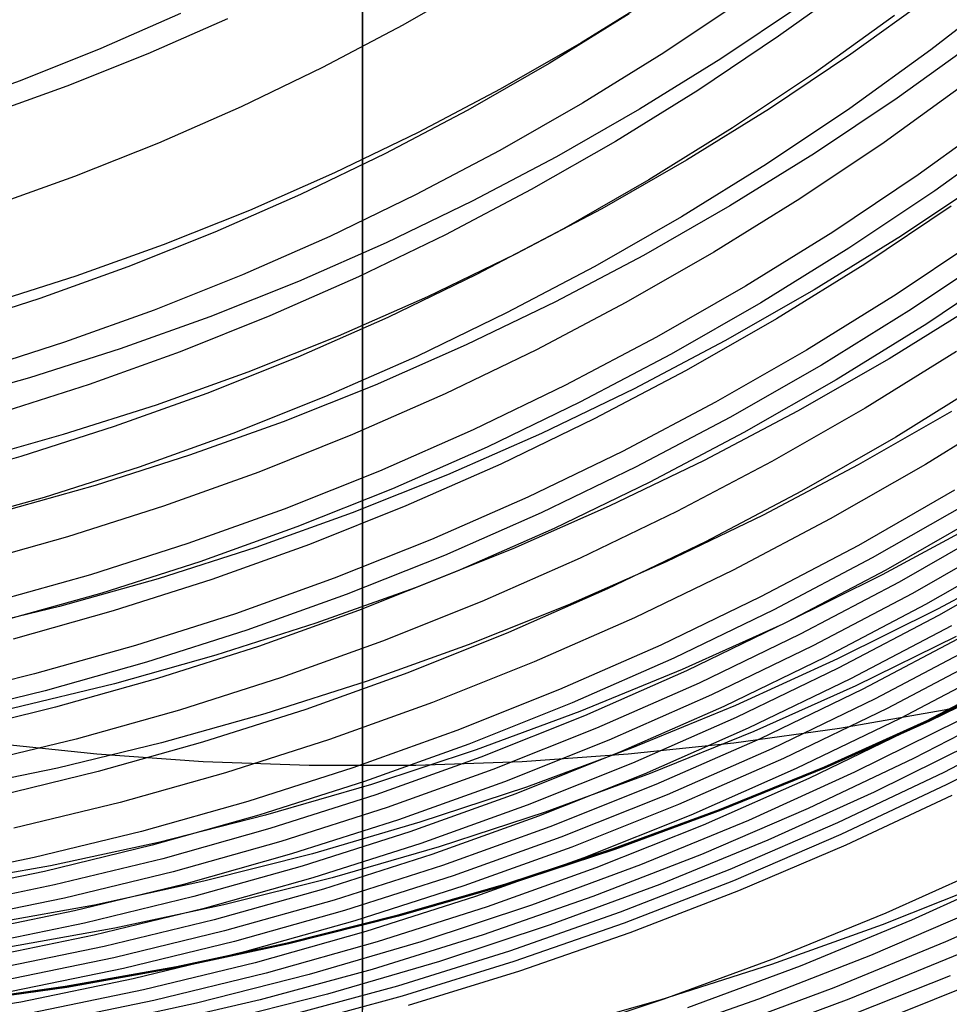
# Model space of a CAD drawing. Units: millimetres. Extents: x -109 to 145, y -72 to 129.
# Drawn here: x 36 to 60, y -56 to -31 of the extents above; entities that cross this region are included whole.
import ezdxf

# ---------------------------------------------------------------- set-up
doc = ezdxf.new("R2010")
doc.units = ezdxf.units.MM
doc.header["$MEASUREMENT"] = 0
doc.layers.add('Layer 02', color=7, linetype='Continuous', true_color=0xe5eff7)
doc.layers.add('Layer 04', color=7, linetype='Continuous', true_color=0xebcec2)

msp = doc.modelspace()

# ---------------------------------------------------------------- linework, layer by layer
at = {"layer": 'Layer 02'}
for p, q in [((57.876, -29.97, 434.563), (55.861, -31.423, 434.172)), ((48.255, -29.987, 438.4), (46.245, -31.138, 438.011)), ((61.786, -30.198, 432.167), (59.762, -31.769, 431.775)), ((52.833, -30.338, 430.548), (50.809, -31.593, 430.156)), ((59.741, -30.419, 426.667), (57.711, -31.883, 426.273)), ((54.957, -30.485, 435.471), (52.926, -31.844, 435.078)), ((56.426, -30.634, 428.426), (54.39, -31.997, 428.031)), ((40.559, -30.839, 439.554), (38.524, -31.734, 439.16)), ((41.759, -30.974, 433.681), (39.72, -31.871, 433.286)), ((52.04, -30.85, 436.349), (49.998, -32.116, 435.953)), ((58.829, -30.887, 433.186), (56.782, -32.363, 432.789)), ((46.245, -31.138, 438.011), (44.197, -32.217, 437.614)), ((55.861, -31.423, 434.172), (53.798, -32.805, 433.773)), ((50.809, -31.593, 430.156), (48.744, -32.775, 429.756)), ((60.969, -31.511, 424.55), (58.901, -33.003, 424.15)), ((38.524, -31.734, 439.16), (36.46, -32.558, 438.76)), ((39.72, -31.871, 433.286), (37.651, -32.696, 432.885)), ((52.926, -31.844, 435.078), (50.851, -33.131, 434.676)), ((57.711, -31.883, 426.273), (55.632, -33.275, 425.871)), ((59.762, -31.769, 431.775), (57.685, -33.267, 431.373)), ((44.197, -32.217, 437.614), (42.113, -33.223, 437.211)), ((49.998, -32.116, 435.953), (47.915, -33.309, 435.55)), ((54.39, -31.997, 428.031), (52.309, -33.287, 427.628)), ((56.782, -32.363, 432.789), (54.687, -33.766, 432.383)), ((36.46, -32.558, 438.76), (34.369, -33.307, 438.355)), ((37.651, -32.696, 432.885), (35.555, -33.448, 432.479)), ((60.676, -32.616, 430.331), (58.57, -34.135, 429.923)), ((48.744, -32.775, 429.756), (46.639, -33.884, 429.348)), ((53.798, -32.805, 433.773), (51.689, -34.112, 433.364)), ((42.113, -33.223, 437.211), (39.996, -34.154, 436.8)), ((50.851, -33.131, 434.676), (48.732, -34.344, 434.265)), ((58.901, -33.003, 424.15), (56.783, -34.421, 423.74)), ((47.915, -33.309, 435.55), (45.792, -34.427, 435.138)), ((52.309, -33.287, 427.628), (50.185, -34.503, 427.217)), ((55.632, -33.275, 425.871), (53.507, -34.593, 425.459)), ((57.685, -33.267, 431.373), (55.558, -34.691, 430.961)), ((61.57, -33.429, 428.855), (59.436, -34.969, 428.442)), ((46.639, -33.884, 429.348), (44.498, -34.917, 428.934)), ((54.687, -33.766, 432.383), (52.545, -35.094, 431.968)), ((62.009, -33.823, 428.106), (59.862, -35.372, 427.69)), ((39.996, -34.154, 436.8), (37.849, -35.011, 436.385)), ((51.689, -34.112, 433.364), (49.537, -35.344, 432.947)), ((58.57, -34.135, 429.923), (56.413, -35.579, 429.505)), ((45.792, -34.427, 435.138), (43.632, -35.47, 434.72)), ((48.732, -34.344, 434.265), (46.574, -35.481, 433.847)), ((50.185, -34.503, 427.217), (48.021, -35.643, 426.798)), ((56.783, -34.421, 423.74), (54.619, -35.763, 423.32)), ((53.507, -34.593, 425.459), (51.338, -35.834, 425.039)), ((55.558, -34.691, 430.961), (53.384, -36.038, 430.54)), ((44.498, -34.917, 428.934), (42.323, -35.875, 428.512)), ((59.436, -34.969, 428.442), (57.25, -36.432, 428.018)), ((37.849, -35.011, 436.385), (35.674, -35.791, 435.963)), ((52.545, -35.094, 431.968), (50.359, -36.345, 431.545)), ((61.199, -35.057, 419.656), (59.011, -36.522, 419.232)), ((43.632, -35.47, 434.72), (41.438, -36.436, 434.295)), ((46.574, -35.481, 433.847), (44.378, -36.541, 433.422)), ((49.537, -35.344, 432.947), (47.344, -36.499, 432.522)), ((59.862, -35.372, 427.69), (57.662, -36.844, 427.264)), ((48.021, -35.643, 426.798), (45.819, -36.705, 426.371)), ((54.619, -35.763, 423.32), (52.41, -37.027, 422.892)), ((56.413, -35.579, 429.505), (54.208, -36.946, 429.078)), ((42.323, -35.875, 428.512), (40.117, -36.755, 428.085)), ((51.338, -35.834, 425.039), (49.129, -36.998, 424.611)), ((60.283, -35.767, 426.931), (58.07, -37.248, 426.502)), ((53.384, -36.038, 430.54), (51.166, -37.308, 430.11)), ((41.438, -36.436, 434.295), (39.213, -37.323, 433.864)), ((47.344, -36.499, 432.522), (45.113, -37.576, 432.09)), ((50.359, -36.345, 431.545), (48.131, -37.519, 431.114)), ((57.25, -36.432, 428.018), (55.017, -37.817, 427.586)), ((40.117, -36.755, 428.085), (37.882, -37.556, 427.652)), ((44.378, -36.541, 433.422), (42.147, -37.523, 432.99)), ((45.819, -36.705, 426.371), (43.583, -37.69, 425.938)), ((59.011, -36.522, 419.232), (56.774, -37.909, 418.799)), ((61.111, -36.529, 425.392), (58.872, -38.029, 424.959)), ((49.129, -36.998, 424.611), (46.88, -38.084, 424.175)), ((54.208, -36.946, 429.078), (51.959, -38.234, 428.642)), ((57.662, -36.844, 427.264), (55.414, -38.238, 426.829)), ((61.517, -36.897, 424.615), (59.265, -38.404, 424.179)), ((52.41, -37.027, 422.892), (50.159, -38.213, 422.456)), ((58.07, -37.248, 426.502), (55.808, -38.651, 426.064)), ((61.92, -37.257, 423.829), (59.656, -38.773, 423.39)), ((39.213, -37.323, 433.864), (36.958, -38.131, 433.427)), ((42.147, -37.523, 432.99), (39.884, -38.425, 432.551)), ((48.131, -37.519, 431.114), (45.865, -38.613, 430.675)), ((51.166, -37.308, 430.11), (48.905, -38.499, 429.672)), ((37.882, -37.556, 427.652), (35.621, -38.278, 427.214)), ((43.583, -37.69, 425.938), (41.314, -38.594, 425.498)), ((45.113, -37.576, 432.09), (42.847, -38.574, 431.651)), ((55.017, -37.817, 427.586), (52.737, -39.122, 427.144)), ((56.774, -37.909, 418.799), (54.491, -39.216, 418.357)), ((58.872, -38.029, 424.959), (56.583, -39.448, 424.515)), ((36.958, -38.131, 433.427), (34.677, -38.86, 432.985)), ((46.88, -38.084, 424.175), (44.597, -39.089, 423.733)), ((50.159, -38.213, 422.456), (47.869, -39.318, 422.013)), ((51.959, -38.234, 428.642), (49.666, -39.441, 428.198)), ((55.414, -38.238, 426.829), (53.12, -39.551, 426.384)), ((60.989, -38.247, 414.759), (58.693, -39.671, 414.314)), ((39.884, -38.425, 432.551), (37.592, -39.247, 432.107)), ((48.905, -38.499, 429.672), (46.606, -39.609, 429.226)), ((59.265, -38.404, 424.179), (56.964, -39.831, 423.733)), ((41.314, -38.594, 425.498), (39.016, -39.418, 425.053)), ((42.847, -38.574, 431.651), (40.548, -39.491, 431.206)), ((45.865, -38.613, 430.675), (43.564, -39.626, 430.229)), ((55.808, -38.651, 426.064), (53.5, -39.972, 425.617)), ((59.656, -38.773, 423.39), (57.341, -40.208, 422.942)), ((37.592, -39.247, 432.107), (35.273, -39.988, 431.658)), ((44.597, -39.089, 423.733), (42.28, -40.013, 423.284)), ((52.737, -39.122, 427.144), (50.414, -40.345, 426.694)), ((54.491, -39.216, 418.357), (52.165, -40.442, 417.906)), ((39.016, -39.418, 425.053), (36.692, -40.161, 424.603)), ((40.548, -39.491, 431.206), (38.219, -40.326, 430.755)), ((47.869, -39.318, 422.013), (45.543, -40.342, 421.562)), ((49.666, -39.441, 428.198), (47.334, -40.567, 427.746)), ((56.583, -39.448, 424.515), (54.247, -40.785, 424.063)), ((60.421, -39.481, 421.798), (58.082, -40.931, 421.345)), ((43.564, -39.626, 430.229), (41.229, -40.557, 429.776)), ((46.606, -39.609, 429.226), (44.27, -40.638, 428.774)), ((53.12, -39.551, 426.384), (50.782, -40.783, 425.931)), ((58.693, -39.671, 414.314), (56.349, -41.013, 413.86)), ((42.28, -40.013, 423.284), (39.933, -40.854, 422.829)), ((53.5, -39.972, 425.617), (51.148, -41.211, 425.161)), ((56.964, -39.831, 423.733), (54.615, -41.176, 423.278)), ((36.692, -40.161, 424.603), (34.343, -40.82, 424.148)), ((57.341, -40.208, 422.942), (54.979, -41.56, 422.484)), ((61.226, -40.207, 420.055), (58.862, -41.673, 419.597)), ((38.219, -40.326, 430.755), (35.863, -41.078, 430.298)), ((45.543, -40.342, 421.562), (43.183, -41.283, 421.105)), ((50.414, -40.345, 426.694), (48.051, -41.486, 426.236)), ((52.165, -40.442, 417.906), (49.798, -41.584, 417.448)), ((41.229, -40.557, 429.776), (38.863, -41.405, 429.318)), ((44.27, -40.638, 428.774), (41.9, -41.583, 428.315)), ((47.334, -40.567, 427.746), (44.965, -41.61, 427.288)), ((50.782, -40.783, 425.931), (48.404, -41.931, 425.471)), ((54.247, -40.785, 424.063), (51.867, -42.039, 423.602)), ((39.933, -40.854, 422.829), (37.56, -41.612, 422.37)), ((56.349, -41.013, 413.86), (53.961, -42.271, 413.398)), ((58.082, -40.931, 421.345), (55.695, -42.298, 420.883)), ((60.292, -41.019, 410.205), (57.902, -42.387, 409.742)), ((62.011, -40.894, 418.287), (59.623, -42.374, 417.824)), ((43.183, -41.283, 421.105), (40.793, -42.14, 420.642)), ((51.148, -41.211, 425.161), (48.755, -42.366, 424.698)), ((54.615, -41.176, 423.278), (52.221, -42.437, 422.814)), ((38.863, -41.405, 429.318), (36.47, -42.169, 428.855)), ((48.051, -41.486, 426.236), (45.65, -42.543, 425.771)), ((37.56, -41.612, 422.37), (35.161, -42.285, 421.905)), ((41.9, -41.583, 428.315), (39.499, -42.443, 427.85)), ((44.965, -41.61, 427.288), (42.562, -42.568, 426.822)), ((49.798, -41.584, 417.448), (47.394, -42.642, 416.982)), ((54.979, -41.56, 422.484), (52.572, -42.828, 422.018)), ((58.862, -41.673, 419.597), (56.45, -43.054, 419.13)), ((48.404, -41.931, 425.471), (45.988, -42.994, 425.003)), ((51.867, -42.039, 423.602), (49.446, -43.207, 423.133)), ((36.47, -42.169, 428.855), (34.053, -42.848, 428.386)), ((40.793, -42.14, 420.642), (38.375, -42.912, 420.174)), ((53.961, -42.271, 413.398), (51.532, -43.443, 412.927)), ((55.695, -42.298, 420.883), (53.263, -43.579, 420.411)), ((39.499, -42.443, 427.85), (37.071, -43.219, 427.379)), ((45.65, -42.543, 425.771), (43.215, -43.514, 425.299)), ((48.755, -42.366, 424.698), (46.324, -43.436, 424.227)), ((52.221, -42.437, 422.814), (49.786, -43.613, 422.342)), ((57.902, -42.387, 409.742), (55.467, -43.67, 409.271)), ((59.623, -42.374, 417.824), (57.187, -43.769, 417.352)), ((42.562, -42.568, 426.822), (40.128, -43.441, 426.35)), ((47.394, -42.642, 416.982), (44.956, -43.615, 416.51)), ((38.375, -42.912, 420.174), (35.932, -43.598, 419.7)), ((45.988, -42.994, 425.003), (43.538, -43.972, 424.528)), ((52.572, -42.828, 422.018), (50.124, -44.01, 421.544)), ((56.45, -43.054, 419.13), (53.992, -44.349, 418.653)), ((60.366, -43.035, 416.028), (57.906, -44.443, 415.552)), ((37.071, -43.219, 427.379), (34.618, -43.908, 426.904)), ((49.446, -43.207, 423.133), (46.986, -44.29, 422.656)), ((40.128, -43.441, 426.35), (37.665, -44.227, 425.873)), ((43.215, -43.514, 425.299), (40.748, -44.399, 424.822)), ((46.324, -43.436, 424.227), (43.858, -44.42, 423.749)), ((51.532, -43.443, 412.927), (49.064, -44.53, 412.449)), ((60.73, -43.352, 415.122), (58.259, -44.766, 414.643)), ((44.956, -43.615, 416.51), (42.486, -44.5, 416.031)), ((49.786, -43.613, 422.342), (47.312, -44.702, 421.863)), ((53.263, -43.579, 420.411), (50.789, -44.774, 419.932)), ((55.467, -43.67, 409.271), (52.99, -44.866, 408.791)), ((57.187, -43.769, 417.352), (54.704, -45.077, 416.871)), ((61.089, -43.658, 414.211), (58.608, -45.078, 413.73)), ((43.538, -43.972, 424.528), (41.055, -44.862, 424.047)), ((50.124, -44.01, 421.544), (47.637, -45.104, 421.062)), ((61.005, -43.853, 402.817), (58.512, -45.198, 402.334)), ((61.443, -43.955, 413.296), (58.952, -45.381, 412.814)), ((37.665, -44.227, 425.873), (35.177, -44.926, 425.391)), ((46.986, -44.29, 422.656), (44.491, -45.285, 422.173)), ((61.793, -44.243, 412.374), (59.292, -45.675, 411.89)), ((40.748, -44.399, 424.822), (38.253, -45.195, 424.338)), ((42.486, -44.5, 416.031), (39.987, -45.298, 415.547)), ((43.858, -44.42, 423.749), (41.361, -45.315, 423.265)), ((49.064, -44.53, 412.449), (46.561, -45.528, 411.964)), ((53.992, -44.349, 418.653), (51.491, -45.556, 418.169)), ((57.906, -44.443, 415.552), (55.4, -45.763, 415.066)), ((62.138, -44.521, 411.451), (59.627, -45.958, 410.965)), ((47.312, -44.702, 421.863), (44.803, -45.702, 421.377)), ((50.789, -44.774, 419.932), (48.275, -45.88, 419.445)), ((58.259, -44.766, 414.643), (55.743, -46.092, 414.156)), ((62.478, -44.702, 398.35), (59.949, -46.071, 397.86)), ((62.479, -44.791, 410.52), (59.959, -46.234, 410.032)), ((41.055, -44.862, 424.047), (38.544, -45.663, 423.561)), ((52.99, -44.866, 408.791), (50.473, -45.974, 408.303)), ((54.704, -45.077, 416.871), (52.178, -46.296, 416.382)), ((58.608, -45.078, 413.73), (56.08, -46.41, 413.241)), ((38.253, -45.195, 424.338), (35.732, -45.903, 423.85)), ((39.987, -45.298, 415.547), (37.462, -46.007, 415.058)), ((41.361, -45.315, 423.265), (38.834, -46.122, 422.776)), ((44.491, -45.285, 422.173), (41.964, -46.191, 421.683)), ((47.637, -45.104, 421.062), (45.114, -46.111, 420.573)), ((58.512, -45.198, 402.334), (55.975, -46.455, 401.843)), ((46.561, -45.528, 411.964), (44.025, -46.437, 411.473)), ((51.491, -45.556, 418.169), (48.951, -46.674, 417.677)), ((58.952, -45.381, 412.814), (56.414, -46.718, 412.322)), ((38.544, -45.663, 423.561), (36.007, -46.376, 423.069)), ((44.803, -45.702, 421.377), (42.261, -46.614, 420.885)), ((55.4, -45.763, 415.066), (52.851, -46.994, 414.572)), ((59.292, -45.675, 411.89), (56.744, -47.017, 411.396)), ((37.462, -46.007, 415.058), (34.915, -46.626, 414.565)), ((48.275, -45.88, 419.445), (45.725, -46.897, 418.951)), ((50.473, -45.974, 408.303), (47.92, -46.992, 407.809)), ((59.627, -45.958, 410.965), (57.069, -47.306, 410.47)), ((59.949, -46.071, 397.86), (57.375, -47.35, 397.361)), ((38.834, -46.122, 422.776), (36.281, -46.839, 422.281)), ((41.964, -46.191, 421.683), (39.407, -47.008, 421.188)), ((45.114, -46.111, 420.573), (42.558, -47.027, 420.078)), ((52.178, -46.296, 416.382), (49.613, -47.425, 415.885)), ((55.743, -46.092, 414.156), (53.182, -47.328, 413.66)), ((59.959, -46.234, 410.032), (57.392, -47.587, 409.534)), ((44.025, -46.437, 411.473), (41.46, -47.256, 410.976)), ((55.975, -46.455, 401.843), (53.396, -47.62, 401.343)), ((56.08, -46.41, 413.241), (53.509, -47.652, 412.743)), ((60.286, -46.499, 409.099), (57.709, -47.856, 408.6)), ((42.261, -46.614, 420.885), (39.69, -47.434, 420.387)), ((48.951, -46.674, 417.677), (46.374, -47.702, 417.178)), ((56.414, -46.718, 412.322), (53.832, -47.965, 411.822)), ((60.407, -46.776, 394.804), (57.838, -48.036, 394.306)), ((60.609, -46.756, 408.157), (58.024, -48.118, 407.657)), ((39.407, -47.008, 421.188), (36.824, -47.733, 420.688)), ((42.558, -47.027, 420.078), (39.972, -47.852, 419.577)), ((45.725, -46.897, 418.951), (43.143, -47.823, 418.451)), ((47.92, -46.992, 407.809), (45.334, -47.919, 407.308)), ((52.851, -46.994, 414.572), (50.261, -48.134, 414.071)), ((56.744, -47.017, 411.396), (54.152, -48.269, 410.894)), ((60.928, -47.003, 407.217), (58.334, -48.37, 406.714)), ((41.46, -47.256, 410.976), (38.868, -47.984, 410.474)), ((53.182, -47.328, 413.66), (50.581, -48.473, 413.156)), ((57.069, -47.306, 410.47), (54.467, -48.562, 409.965)), ((61.243, -47.243, 406.269), (58.641, -48.614, 405.765)), ((39.69, -47.434, 420.387), (37.092, -48.164, 419.883)), ((49.613, -47.425, 415.885), (47.01, -48.463, 415.381)), ((57.375, -47.35, 397.361), (54.759, -48.536, 396.854)), ((57.392, -47.587, 409.534), (54.78, -48.847, 409.028)), ((61.585, -47.496, 405.222), (58.974, -48.872, 404.716)), ((36.824, -47.733, 420.688), (34.218, -48.367, 420.183)), ((43.143, -47.823, 418.451), (40.53, -48.657, 417.945)), ((46.374, -47.702, 417.178), (43.763, -48.638, 416.672)), ((53.396, -47.62, 401.343), (50.779, -48.694, 400.836)), ((53.509, -47.652, 412.743), (50.897, -48.801, 412.236)), ((61.923, -47.74, 404.168), (59.304, -49.12, 403.661)), ((62.283, -47.645, 387.881), (59.679, -48.925, 387.377)), ((62.309, -47.649, 387.807), (59.704, -48.93, 387.302)), ((62.337, -47.656, 387.733), (59.731, -48.937, 387.228)), ((38.868, -47.984, 410.474), (36.253, -48.62, 409.968)), ((39.972, -47.852, 419.577), (37.36, -48.586, 419.071)), ((45.334, -47.919, 407.308), (42.718, -48.755, 406.801)), ((53.832, -47.965, 411.822), (51.209, -49.119, 411.314)), ((57.709, -47.856, 408.6), (55.088, -49.122, 408.092)), ((57.838, -48.036, 394.306), (55.228, -49.205, 393.801)), ((37.092, -48.164, 419.883), (34.471, -48.801, 419.376)), ((50.261, -48.134, 414.071), (47.634, -49.182, 413.562)), ((54.152, -48.269, 410.894), (51.518, -49.428, 410.384)), ((58.024, -48.118, 407.657), (55.394, -49.388, 407.147)), ((37.36, -48.586, 419.071), (34.725, -49.227, 418.561)), ((47.01, -48.463, 415.381), (44.374, -49.409, 414.87)), ((50.581, -48.473, 413.156), (47.942, -49.525, 412.644)), ((54.467, -48.562, 409.965), (51.823, -49.726, 409.453)), ((54.759, -48.536, 396.854), (52.103, -49.629, 396.34)), ((58.334, -48.37, 406.714), (55.695, -49.644, 406.203)), ((61.967, -48.532, 401.933), (59.318, -49.899, 401.42)), ((40.53, -48.657, 417.945), (37.89, -49.398, 417.434)), ((42.718, -48.755, 406.801), (40.075, -49.497, 406.289)), ((43.763, -48.638, 416.672), (41.123, -49.481, 416.161)), ((50.779, -48.694, 400.836), (48.127, -49.674, 400.323)), ((50.897, -48.801, 412.236), (48.247, -49.858, 411.723)), ((54.78, -48.847, 409.028), (52.127, -50.015, 408.514)), ((58.641, -48.614, 405.765), (55.993, -49.892, 405.252)), ((58.974, -48.872, 404.716), (56.318, -50.154, 404.201)), ((59.679, -48.925, 387.377), (57.032, -50.113, 386.864)), ((59.704, -48.93, 387.302), (57.057, -50.118, 386.789)), ((59.731, -48.937, 387.228), (57.084, -50.126, 386.715)), ((60.483, -48.92, 402.77), (57.81, -50.248, 402.252)), ((62.764, -48.866, 399.833), (60.092, -50.252, 399.315)), ((47.634, -49.182, 413.562), (44.973, -50.136, 413.046)), ((51.209, -49.119, 411.314), (48.548, -50.18, 410.798)), ((55.088, -49.122, 408.092), (52.425, -50.294, 407.576)), ((55.228, -49.205, 393.801), (52.579, -50.282, 393.288)), ((59.304, -49.12, 403.661), (56.639, -50.406, 403.145)), ((62.837, -49.19, 398.717), (60.171, -50.563, 398.201)), ((37.89, -49.398, 417.434), (35.227, -50.046, 416.918)), ((40.075, -49.497, 406.289), (37.408, -50.145, 405.772)), ((41.123, -49.481, 416.161), (38.455, -50.23, 415.644)), ((44.374, -49.409, 414.87), (41.707, -50.26, 414.353)), ((47.942, -49.525, 412.644), (45.269, -50.484, 412.127)), ((51.518, -49.428, 410.384), (48.847, -50.493, 409.866)), ((55.394, -49.388, 407.147), (52.722, -50.564, 406.63)), ((60.993, -49.43, 400.619), (58.313, -50.756, 400.1)), ((48.127, -49.674, 400.323), (45.444, -50.559, 399.803)), ((48.247, -49.858, 411.723), (45.562, -50.821, 411.203)), ((51.823, -49.726, 409.453), (49.142, -50.795, 408.934)), ((52.103, -49.629, 396.34), (49.412, -50.626, 395.819)), ((55.695, -49.644, 406.203), (53.014, -50.824, 405.684)), ((52.127, -50.015, 408.514), (49.435, -51.089, 407.993)), ((55.993, -49.892, 405.252), (53.304, -51.075, 404.731)), ((57.032, -50.113, 386.864), (54.348, -51.206, 386.344)), ((57.057, -50.118, 386.789), (54.372, -51.212, 386.269)), ((59.318, -49.899, 401.42), (56.625, -51.172, 400.898)), ((37.408, -50.145, 405.772), (34.721, -50.699, 405.252)), ((38.455, -50.23, 415.644), (35.763, -50.885, 415.122)), ((41.707, -50.26, 414.353), (39.012, -51.017, 413.831)), ((44.973, -50.136, 413.046), (42.281, -50.995, 412.525)), ((48.548, -50.18, 410.798), (45.852, -51.147, 410.276)), ((52.425, -50.294, 407.576), (49.724, -51.371, 407.053)), ((52.579, -50.282, 393.288), (49.895, -51.264, 392.768)), ((56.318, -50.154, 404.201), (53.62, -51.342, 403.679)), ((57.084, -50.126, 386.715), (54.397, -51.221, 386.195)), ((57.81, -50.248, 402.252), (55.093, -51.479, 401.725)), ((60.092, -50.252, 399.315), (57.375, -51.542, 398.789)), ((45.269, -50.484, 412.127), (42.565, -51.347, 411.603)), ((45.444, -50.559, 399.803), (42.731, -51.349, 399.277)), ((48.847, -50.493, 409.866), (46.141, -51.464, 409.342)), ((52.722, -50.564, 406.63), (50.011, -51.645, 406.104)), ((56.639, -50.406, 403.145), (53.932, -51.598, 402.62)), ((60.171, -50.563, 398.201), (57.461, -51.84, 397.676)), ((45.562, -50.821, 411.203), (42.847, -51.688, 410.677)), ((49.142, -50.795, 408.934), (46.425, -51.769, 408.408)), ((49.412, -50.626, 395.819), (46.688, -51.527, 395.291)), ((53.014, -50.824, 405.684), (50.295, -51.908, 405.157)), ((58.313, -50.756, 400.1), (55.588, -51.986, 399.572)), ((60.295, -50.84, 397.091), (57.589, -52.108, 396.567)), ((39.012, -51.017, 413.831), (36.293, -51.678, 413.305)), ((42.281, -50.995, 412.525), (39.562, -51.759, 411.998)), ((49.435, -51.089, 407.993), (46.709, -52.066, 407.465)), ((53.304, -51.075, 404.731), (50.576, -52.163, 404.203)), ((42.565, -51.347, 411.603), (39.834, -52.114, 411.074)), ((42.731, -51.349, 399.277), (39.994, -52.042, 398.747)), ((45.852, -51.147, 410.276), (43.126, -52.017, 409.748)), ((49.724, -51.371, 407.053), (46.988, -52.352, 406.523)), ((49.895, -51.264, 392.768), (47.18, -52.152, 392.242)), ((53.62, -51.342, 403.679), (50.883, -52.433, 403.148)), ((54.348, -51.206, 386.344), (51.627, -52.205, 385.817)), ((54.372, -51.212, 386.269), (51.651, -52.211, 385.742)), ((54.397, -51.221, 386.195), (51.675, -52.22, 385.668)), ((56.625, -51.172, 400.898), (53.889, -52.349, 400.368)), ((46.141, -51.464, 409.342), (43.403, -52.338, 408.812)), ((46.688, -51.527, 395.291), (43.935, -52.331, 394.758)), ((53.932, -51.598, 402.62), (51.186, -52.693, 402.088)), ((55.093, -51.479, 401.725), (52.335, -52.614, 401.191)), ((57.375, -51.542, 398.789), (54.614, -52.736, 398.254)), ((39.562, -51.759, 411.998), (36.817, -52.426, 411.466)), ((42.847, -51.688, 410.677), (40.103, -52.458, 410.146)), ((46.425, -51.769, 408.408), (43.677, -52.647, 407.875)), ((50.011, -51.645, 406.104), (47.266, -52.629, 405.573)), ((57.461, -51.84, 397.676), (54.708, -53.021, 397.143)), ((39.834, -52.114, 411.074), (37.077, -52.784, 410.54)), ((39.994, -52.042, 398.747), (37.234, -52.638, 398.212)), ((43.126, -52.017, 409.748), (40.371, -52.791, 409.214)), ((46.709, -52.066, 407.465), (43.95, -52.947, 406.93)), ((50.295, -51.908, 405.157), (47.54, -52.896, 404.623)), ((55.588, -51.986, 399.572), (52.824, -53.119, 399.036)), ((57.589, -52.108, 396.567), (54.841, -53.28, 396.035)), ((43.403, -52.338, 408.812), (40.638, -53.114, 408.276)), ((43.935, -52.331, 394.758), (41.156, -53.037, 394.219)), ((46.988, -52.352, 406.523), (44.22, -53.236, 405.987)), ((47.18, -52.152, 392.242), (44.437, -52.944, 391.71)), ((50.576, -52.163, 404.203), (47.813, -53.154, 403.667)), ((51.627, -52.205, 385.817), (48.874, -53.107, 385.284)), ((51.651, -52.211, 385.742), (48.897, -53.114, 385.209)), ((51.675, -52.22, 385.668), (48.92, -53.123, 385.134)), ((53.889, -52.349, 400.368), (51.115, -53.429, 399.83)), ((36.817, -52.426, 411.466), (34.052, -52.996, 410.931)), ((40.103, -52.458, 410.146), (37.335, -53.131, 409.609)), ((47.266, -52.629, 405.573), (44.488, -53.516, 405.035)), ((50.883, -52.433, 403.148), (48.11, -53.427, 402.611)), ((52.335, -52.614, 401.191), (49.541, -53.65, 400.65)), ((61.389, -52.596, 388.183), (58.608, -53.849, 387.644)), ((37.077, -52.784, 410.54), (34.3, -53.356, 410.002)), ((37.234, -52.638, 398.212), (34.455, -53.135, 397.674)), ((40.371, -52.791, 409.214), (37.592, -53.467, 408.676)), ((43.677, -52.647, 407.875), (40.901, -53.426, 407.337)), ((51.186, -52.693, 402.088), (48.405, -53.69, 401.549)), ((54.614, -52.736, 398.254), (51.815, -53.83, 397.712)), ((62.069, -52.762, 386.386), (59.265, -54.033, 385.843)), ((37.335, -53.131, 409.609), (34.546, -53.706, 409.069)), ((40.638, -53.114, 408.276), (37.847, -53.793, 407.735)), ((41.156, -53.037, 394.219), (38.355, -53.643, 393.677)), ((43.95, -52.947, 406.93), (41.164, -53.73, 406.391)), ((44.437, -52.944, 391.71), (41.668, -53.639, 391.174)), ((47.54, -52.896, 404.623), (44.753, -53.786, 404.084)), ((48.874, -53.107, 385.284), (46.093, -53.911, 384.745)), ((48.897, -53.114, 385.209), (46.114, -53.919, 384.67)), ((48.92, -53.123, 385.134), (46.137, -53.929, 384.595)), ((52.824, -53.119, 399.036), (50.022, -54.153, 398.494)), ((54.708, -53.021, 397.143), (51.917, -54.105, 396.602)), ((61.313, -53.036, 367.632), (58.518, -54.151, 367.09)), ((44.22, -53.236, 405.987), (41.423, -54.021, 405.445)), ((47.813, -53.154, 403.667), (45.017, -54.047, 403.126)), ((54.841, -53.28, 396.035), (52.056, -54.355, 395.496)), ((62.954, -53.312, 382.705), (60.137, -54.586, 382.16)), ((37.592, -53.467, 408.676), (34.791, -54.044, 408.133)), ((38.355, -53.643, 393.677), (35.535, -54.149, 393.13)), ((40.901, -53.426, 407.337), (38.1, -54.107, 406.795)), ((41.668, -53.639, 391.174), (38.877, -54.236, 390.633)), ((44.488, -53.516, 405.035), (41.682, -54.304, 404.491)), ((48.11, -53.427, 402.611), (45.305, -54.323, 402.068)), ((51.115, -53.429, 399.83), (48.306, -54.409, 399.286)), ((37.847, -53.793, 407.735), (35.035, -54.372, 407.191)), ((41.164, -53.73, 406.391), (38.352, -54.413, 405.846)), ((44.753, -53.786, 404.084), (41.938, -54.576, 403.538)), ((48.405, -53.69, 401.549), (45.591, -54.588, 401.004)), ((49.541, -53.65, 400.65), (46.712, -54.586, 400.102)), ((51.815, -53.83, 397.712), (48.98, -54.824, 397.163)), ((58.608, -53.849, 387.644), (55.786, -55.002, 387.097)), ((61.04, -53.719, 384.26), (58.214, -54.936, 383.713)), ((38.1, -54.107, 406.795), (35.277, -54.689, 406.248)), ((41.423, -54.021, 405.445), (38.602, -54.707, 404.898)), ((45.017, -54.047, 403.126), (42.193, -54.84, 402.579)), ((46.093, -53.911, 384.745), (43.285, -54.617, 384.201)), ((46.114, -53.919, 384.67), (43.306, -54.625, 384.126)), ((46.137, -53.929, 384.595), (43.328, -54.635, 384.051)), ((51.917, -54.105, 396.602), (49.091, -55.089, 396.055)), ((59.265, -54.033, 385.843), (56.42, -55.203, 385.291)), ((38.877, -54.236, 390.633), (36.068, -54.735, 390.089)), ((41.682, -54.304, 404.491), (38.851, -54.993, 403.943)), ((45.305, -54.323, 402.068), (42.471, -55.119, 401.519)), ((50.022, -54.153, 398.494), (47.187, -55.088, 397.945)), ((52.056, -54.355, 395.496), (49.236, -55.332, 394.949)), ((58.518, -54.151, 367.09), (55.686, -55.166, 366.542)), ((38.352, -54.413, 405.846), (35.519, -54.997, 405.297)), ((41.938, -54.576, 403.538), (39.098, -55.267, 402.988)), ((43.285, -54.617, 384.201), (40.456, -55.224, 383.653)), ((43.306, -54.625, 384.126), (40.476, -55.232, 383.577)), ((43.328, -54.635, 384.051), (40.496, -55.243, 383.502)), ((45.591, -54.588, 401.004), (42.748, -55.387, 400.454)), ((46.712, -54.586, 400.102), (43.854, -55.421, 399.548)), ((48.306, -54.409, 399.286), (45.465, -55.29, 398.736)), ((60.137, -54.586, 382.16), (57.279, -55.759, 381.606)), ((38.602, -54.707, 404.898), (35.759, -55.293, 404.348)), ((42.193, -54.84, 402.579), (39.344, -55.533, 402.027)), ((48.98, -54.824, 397.163), (46.112, -55.717, 396.607)), ((60.519, -54.884, 380.307), (57.659, -56.054, 379.753)), ((38.851, -54.993, 403.943), (35.998, -55.58, 403.39)), ((42.471, -55.119, 401.519), (39.612, -55.814, 400.965)), ((47.187, -55.088, 397.945), (44.321, -55.922, 397.389)), ((49.091, -55.089, 396.055), (46.233, -55.972, 395.501)), ((55.786, -55.002, 387.097), (52.926, -56.055, 386.543)), ((58.214, -54.936, 383.713), (55.348, -56.053, 383.158)), ((39.098, -55.267, 402.988), (36.235, -55.857, 402.433)), ((40.456, -55.224, 383.653), (37.607, -55.731, 383.101)), ((40.476, -55.232, 383.577), (37.626, -55.739, 383.025)), ((40.496, -55.243, 383.502), (37.646, -55.75, 382.95)), ((42.748, -55.387, 400.454), (39.88, -56.084, 399.898)), ((45.465, -55.29, 398.736), (42.596, -56.069, 398.18)), ((49.236, -55.332, 394.949), (46.384, -56.209, 394.397)), ((55.686, -55.166, 366.542), (52.822, -56.081, 365.987)), ((56.42, -55.203, 385.291), (53.537, -56.272, 384.733)), ((39.344, -55.533, 402.027), (36.472, -56.124, 401.47)), ((43.854, -55.421, 399.548), (40.968, -56.154, 398.989)), ((60.255, -55.454, 378.328), (57.376, -56.601, 377.771)), ((37.607, -55.731, 383.101), (34.743, -56.137, 382.546)), ((37.626, -55.739, 383.025), (34.762, -56.145, 382.47)), ((37.646, -55.75, 382.95), (34.78, -56.157, 382.395)), ((39.612, -55.814, 400.965), (36.731, -56.407, 400.407)), ((46.112, -55.717, 396.607), (43.216, -56.507, 396.046)), ((57.279, -55.759, 381.606), (54.383, -56.831, 381.045)), ((60.719, -55.712, 376.491), (57.832, -56.863, 375.932)), ((36.472, -56.124, 401.47), (33.582, -56.614, 400.911)), ((39.88, -56.084, 399.898), (36.99, -56.68, 399.338)), ((40.968, -56.154, 398.989), (38.059, -56.783, 398.426)), ((42.596, -56.069, 398.18), (39.701, -56.746, 397.619)), ((44.321, -55.922, 397.389), (41.429, -56.653, 396.829)), ((46.233, -55.972, 395.501), (43.347, -56.755, 394.942)), ((52.822, -56.081, 365.987), (49.928, -56.893, 365.426)), ((52.926, -56.055, 386.543), (50.033, -57.007, 385.983)), ((55.348, -56.053, 383.158), (52.446, -57.067, 382.596)), ((57.659, -56.054, 379.753), (54.76, -57.123, 379.191))]:
    msp.add_line(p, q, dxfattribs=at)
at = {"layer": 'Layer 04'}
for p, q in [((45.218, 28.366, -33.981), (45.218, -50.074, -33.981)), ((45.218, -50.074, -31.151), (45.218, 28.366, -31.151)), ((60.103, -48.649, -33.981), (62.767, -48.086, -33.981)), ((60.103, -48.649, -31.151), (62.767, -48.086, -31.151)), ((57.421, -49.119, -33.981), (60.103, -48.649, -33.981)), ((57.421, -49.119, -31.151), (60.103, -48.649, -31.151)), ((54.724, -49.496, -33.981), (57.421, -49.119, -33.981)), ((54.724, -49.496, -31.151), (57.421, -49.119, -31.151)), ((35.711, -49.496, -33.981), (38.419, -49.779, -33.981)), ((35.711, -49.496, -31.151), (38.419, -49.779, -31.151)), ((52.016, -49.779, -33.981), (54.724, -49.496, -33.981)), ((52.016, -49.779, -31.151), (54.724, -49.496, -31.151)), ((38.419, -49.779, -33.981), (41.135, -49.968, -33.981)), ((38.419, -49.779, -31.151), (41.135, -49.968, -31.151)), ((49.3, -49.968, -33.981), (52.016, -49.779, -33.981)), ((49.3, -49.968, -31.151), (52.016, -49.779, -31.151)), ((41.135, -49.968, -33.981), (43.856, -50.063, -33.981)), ((41.135, -49.968, -31.151), (43.856, -50.063, -31.151)), ((43.856, -50.063, -33.981), (46.579, -50.063, -33.981)), ((43.856, -50.063, -31.151), (46.579, -50.063, -31.151)), ((45.218, -50.074, -33.981), (45.218, -50.539, -33.975)), ((45.218, -50.481, -31.146), (45.218, -50.074, -31.151)), ((46.579, -50.063, -33.981), (49.3, -49.968, -33.981)), ((46.579, -50.063, -31.151), (49.3, -49.968, -31.151)), ((45.218, -50.89, -31.131), (45.218, -50.481, -31.146)), ((45.218, -50.539, -33.975), (45.218, -51.007, -33.959)), ((45.218, -51.303, -31.106), (45.218, -50.89, -31.131)), ((45.218, -51.007, -33.959), (45.218, -51.479, -33.93)), ((45.218, -51.719, -31.071), (45.218, -51.303, -31.106)), ((45.218, -51.479, -33.93), (45.218, -51.954, -33.889)), ((45.218, -52.137, -31.025), (45.218, -51.719, -31.071)), ((45.218, -51.954, -33.889), (45.218, -52.432, -33.837)), ((45.218, -52.558, -30.968), (45.218, -52.137, -31.025)), ((45.218, -52.432, -33.837), (45.218, -52.913, -33.772)), ((45.218, -52.981, -30.9), (45.218, -52.558, -30.968)), ((45.218, -52.913, -33.772), (45.218, -53.396, -33.694)), ((45.218, -53.405, -30.82), (45.218, -52.981, -30.9)), ((45.218, -53.396, -33.694), (45.218, -53.881, -33.603)), ((45.218, -53.83, -30.729), (45.218, -53.405, -30.82)), ((45.218, -54.257, -30.627), (45.218, -53.83, -30.729)), ((45.218, -53.881, -33.603), (45.218, -54.367, -33.499)), ((45.218, -54.683, -30.512), (45.218, -54.257, -30.627)), ((45.218, -54.367, -33.499), (45.218, -54.854, -33.382)), ((45.218, -55.11, -30.386), (45.218, -54.683, -30.512)), ((45.218, -54.854, -33.382), (45.218, -55.342, -33.251)), ((45.218, -55.537, -30.248), (45.218, -55.11, -30.386)), ((45.218, -55.342, -33.251), (45.218, -55.83, -33.107)), ((45.218, -55.963, -30.097), (45.218, -55.537, -30.248)), ((45.218, -55.83, -33.107), (45.218, -56.318, -32.949)), ((45.218, -56.388, -29.935), (45.218, -55.963, -30.097))]:
    msp.add_line(p, q, dxfattribs=at)

doc.saveas('drawing.dxf')
